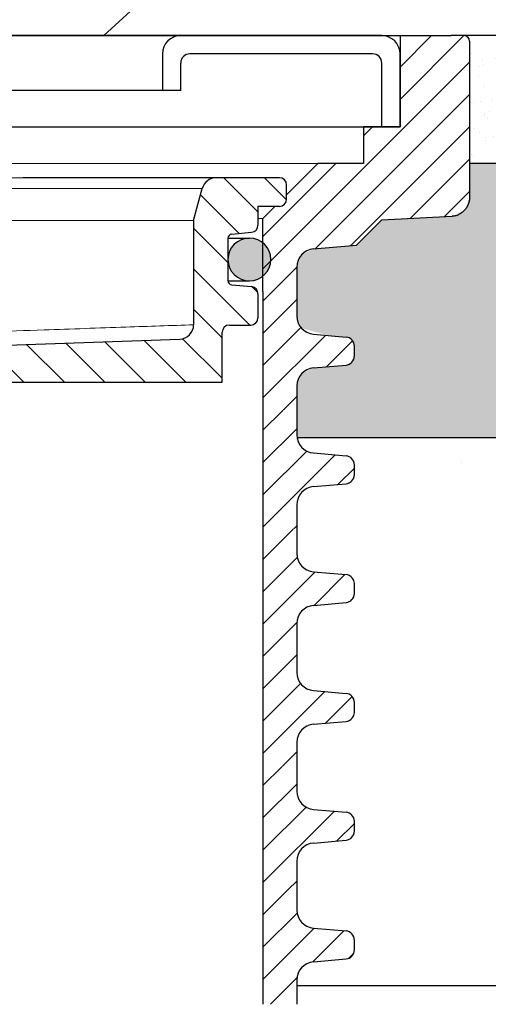
# Model space of a CAD drawing. Units: millimetres. Extents: x 2673 to 4786, y 0 to 1485.
# Drawn here: x 3370 to 3396, y 1020 to 1074 of the extents above; entities that cross this region are included whole.
import ezdxf

# ---------------------------------------------------------------- set-up
doc = ezdxf.new("R2010")
doc.units = ezdxf.units.MM
doc.linetypes.add('ACAD_ISO03W100', pattern=[30, 12, -18])
for name, color, linetype, lineweight in [('вспомогательный', 140, 'Continuous', 20), ('маскировка', 93, 'Continuous', 25), ('Основной', 7, 'Continuous', 30), ('текст', 1, 'Continuous', 25), ('штриховка', 251, 'Continuous', 0)]:
    doc.layers.add(name, color=color, linetype=linetype, lineweight=lineweight)
pattern_1 = [(45, (0, 0), (-0.8838834764831843, 0.8838834764831844), [])]

# ---------------------------------------------------------------- blocks, each defined once
blk = doc.blocks.new('блок надставного элемента')
blk.add_wipeout([(764.6895246237443, -175.78918812121432), (764.6895246237426, -177.1243569471959), (764.6464152022179, -177.41480560156612), (764.4268019605526, -177.7999471548124), (764.4268019605526, -177.7999471548124), (763.7766803664919, -178.12055164528763), (762.8863135594289, -178.1984486472862), (761.9959467523694, -178.2763456492845), (761.6708859553377, -178.43664789452208), (761.5395246237425, -178.77444299833007), (761.5395246237421, -179.0418210597717), (761.5395246237421, -179.3091991212134), (761.6708859553373, -179.64699422502161), (761.9959467523693, -179.80729647025936), (761.9959467523694, -179.80729647025893), (762.8863135594289, -179.88519347225724), (763.7766803664919, -179.9630904742558), (764.3300082980669, -180.1913133871065), (764.4268019605528, -180.28369496473016), (764.6895246237434, -180.95928517234665), (764.6895246237434, -182.28795399833083), (868.3895246237405, -182.28795399833083), (868.3895246237413, -180.95928517234665), (868.3895246237413, -180.95928517234665), (868.6522472869316, -180.28369496473073), (868.6522472869316, -180.28369496473073), (869.3023688809951, -179.96309047425552), (870.1927356880548, -179.88519347225724), (871.0831024951146, -179.80729647025893), (871.4081632921464, -179.64699422502133), (871.5395246237415, -179.3091991212134), (871.5395246237421, -179.0418210597717), (871.5395246237421, -178.77444299833007), (871.4081632921467, -178.43664789452183), (871.0831024951162, -178.27634564928462), (870.1927356880548, -178.1984486472862), (868.65224728693, -177.79994715481354), (868.65224728693, -177.79994715481354), (868.3895246237395, -177.12435694719682), (868.3895246237395, -177.1243569471959), (868.3895246237395, -175.78918812121432)]).dxf.layer = 'штриховка'
at = {"layer": 'штриховка'}
h = blk.add_hatch(dxfattribs=at)
h.set_pattern_fill('ANSI31', color=256, scale=10)
h.set_pattern_definition(pattern_1)
h.paths.add_polyline_path([(766.5395246237418, -175.7891881212143), (764.6895246237444, -175.7891881212143), (764.6895246237426, -177.1243569471968, -0.3888787318527387), (763.7766803664919, -178.1205516452877), (761.9959467523679, -178.2763456492846, 0.3888787318527479), (761.5395246237425, -178.77444299833), (761.5395246237421, -179.3091991212129, 0.3888787318529832), (761.9959467523678, -179.8072964702592), (763.7766803664917, -179.9630904742549, -0.388878731852804), (764.6895246237434, -180.9592851723466), (764.6895246237434, -182.2879539983308), (766.539524623742, -182.2879539983308)])
h.paths.add_polyline_path([(871.0831024951163, -178.2763456492842), (869.3023688809922, -178.1205516452894, -0.388878731852813), (868.3895246237396, -177.1243569471968), (868.3895246237396, -175.7891881212143), (866.5395246237415, -175.7891881212143), (866.5395246237416, -182.2879539983308), (868.3895246237405, -182.2879539983308), (868.3895246237413, -180.9592851723466, -0.3888787318527409), (869.302368880992, -179.9630904742557), (871.0831024951162, -179.8072964702588, 0.3888787318527432), (871.5395246237416, -179.3091991212134), (871.5395246237421, -178.7744429983304, 0.3888787318529884)])
at = {"layer": 'Основной', "color": 7, "linetype": 'Continuous'}
for p, q in [((868.3895246237396, -175.7956881212129), (868.3895246237396, -177.1243569471971)), ((869.3023688809951, -178.1205516452879), (871.0831024951148, -178.2763456492845)), ((871.5395246237421, -179.3091991212133), (871.5395246237421, -178.77444299833)), ((869.3023688809951, -179.9630904742555), (871.0831024951148, -179.8072964702589)), ((868.3895246237405, -180.9592851723466), (868.3895246237405, -182.2879539983308))]:
    blk.add_line(p, q, dxfattribs=at)
at = {"layer": 'Основной'}
blk.add_lwpolyline([(866.5395246237415, -175.7891881212143), (866.5395246237416, -182.2879539983308)], dxfattribs=at)
at = {"layer": 'Основной', "color": 7, "linetype": 'Continuous'}
for centre, radius, start, end in [((869.3895246237405, -177.1243569471968), 1.000000000000909, 179.9999999999414, 265.0000000001244), ((871.0395246237421, -178.77444299833), 0.5, 0, 85.00000000012443), ((871.0395246237421, -179.3091991212133), 0.4999999999995945, 274.9999999998756, 0), ((869.3895246237405, -180.9592851723466), 0.9999999999991942, 94.99999999987556, 180)]:
    blk.add_arc(centre, radius, start, end, dxfattribs=at)
blk = doc.blocks.new('блок надставного элем')
blk.add_lwpolyline([(868.3895246237396, -175.7891881212143), (868.3895246237396, -177.1243569471958)])
blk.add_blockref('блок надставного элемента', (0, 0))
at = {"layer": 'Основной'}
for points in [[(868.3895246237395, -175.7891881212143), (868.3895246237396, -177.1243569471958)], [(868.3895246237412, -180.9527851723474), (868.3895246237413, -182.2879539983289)]]:
    blk.add_lwpolyline(points, dxfattribs=at)
blk = doc.blocks.new('*U61')
at = {"linetype": 'ACAD_ISO03W100'}
blk.add_blockref('блок надставного элем', (0, 0), dxfattribs=at)
blk = doc.blocks.new('*U65')
blk.add_wipeout([(755.5395246237428, -161.7829539983308), (755.2395246237428, -162.0829539983308), (755.2395246237429, -170.67186457920383), (755.523810411262, -171.3510483873332), (755.523810411262, -171.3510483873332), (756.1871886674999, -171.6704941139589), (760.039524623743, -171.8723864864778), (761.4186629413034, -173.25152480403835), (762.5976716538983, -173.35467470058967), (763.7766803664929, -173.45782459714104), (764.4268019605549, -173.77842908761738), (764.4268019605549, -173.77842908761738), (764.6895246237444, -174.45401929523274), (764.6895246237444, -175.78918812121432), (868.3895246237396, -175.78918812121432), (868.3895246237396, -174.45401929523274), (868.652247286929, -173.77842908761744), (869.3023688809909, -173.45782459714104), (871.6603863061807, -173.25152480403835), (873.0395246237409, -171.8723864864778), (876.891860579984, -171.6704941139589), (877.555238836222, -171.3510483873332), (877.839524623741, -170.67186457920445), (877.839524623741, -170.67186457920445), (877.7516566580971, -161.8708219639749), (877.7516566580971, -161.8708219639749), (877.539524623741, -161.7829539983308)]).dxf.layer = 'штриховка'
at = {"layer": 'штриховка'}
h = blk.add_hatch(dxfattribs=at)
h.set_pattern_fill('ANSI31', color=256, scale=10)
h.set_pattern_definition(pattern_1)
edge = h.paths.add_edge_path()
edge.add_line((761.0395246237417, -166.7829539983308), (759.0395246237417, -166.7829539983308))
edge.add_line((759.0395246237417, -166.7829539983308), (759.0395246237417, -161.7829539983308))
edge.add_line((759.0395246237417, -161.7829539983308), (756.239524623743, -161.7829539983308))
edge.add_line((756.239524623743, -161.7829539983308), (755.5395246237429, -161.7829539983308))
edge.add_arc((755.5395246237429, -162.0829539983308), 0.3000000000000397, 90, 180)
edge.add_line((755.2395246237428, -162.0829539983308), (755.2395246237429, -169.362871398145))
edge.add_line((755.2395246237429, -169.362871398145), (755.239524623743, -170.6718645792044))
edge.add_spline(control_points=[(755.239524623743, -170.6718645792044), (755.2405379041969, -170.7036242969839), (755.2426525774969, -170.7699050104272), (755.2600621969444, -170.8698987659997), (755.2885490016929, -170.9704929779609), (755.3364638477306, -171.0886427975653), (755.4113284993883, -171.2193094506064), (755.5006969210718, -171.329703982692), (755.5830440162705, -171.4104687037625), (755.6519338245134, -171.4680843605547), (755.7257958459643, -171.5195373178667), (755.8036707828738, -171.5645885075623), (755.8895240577419, -171.6049866688857), (755.9855660146444, -171.6382512938042), (756.0869446665644, -171.6618629690676), (756.1537173707547, -171.6676121946287), (756.1871886675, -171.6704941139589)], knot_values=[0, 0, 0, 0, 0.09523611734470877, 0.1987523291231212, 0.303506922038483, 0.4083946469231068, 0.5805356398274224, 0.7532077552597648, 0.8325885826420443, 0.9263315169295516, 1.022279732208835, 1.102259847558718, 1.195990947418743, 1.306470665391531, 1.406634997255908, 1.507310319165061, 1.507310319165061, 1.507310319165061, 1.507310319165061], degree=3, periodic=0)
edge.add_line((756.1871886675, -171.6704941139589), (760.039524623743, -171.8723864864778))
edge.add_line((760.039524623743, -171.8723864864778), (761.4186629413034, -173.2515248040383))
edge.add_line((761.4186629413034, -173.2515248040383), (763.7766803664929, -173.457824597141))
edge.add_arc((763.6895246237444, -174.4540192952327), 1.000000000000003, 0, 84.99999999995441, ccw=False)
edge.add_line((764.6895246237444, -174.4540192952327), (764.6895246237444, -175.7891881212143))
edge.add_line((764.6895246237444, -175.7891881212143), (766.5395246237418, -175.7891881212143))
edge.add_line((766.5395246237418, -175.7891881212143), (766.5395246237417, -171.7829539983308))
edge.add_line((766.5395246237417, -171.7829539983308), (763.5395246237417, -168.7829539983308))
edge.add_line((763.5395246237417, -168.7829539983308), (761.0395246237417, -168.7829539983308))
edge.add_line((761.0395246237417, -168.7829539983308), (761.0395246237417, -166.7829539983308))
edge = h.paths.add_edge_path()
edge.add_line((877.8395246237412, -169.362871398145), (877.839524623741, -162.0829539983308))
edge.add_arc((877.5395246237412, -162.0829539983308), 0.2999999999998692, 0, 90)
edge.add_line((877.5395246237412, -161.7829539983309), (876.839524623741, -161.7829539983308))
edge.add_line((876.839524623741, -161.7829539983308), (874.0395246237417, -161.7829539983308))
edge.add_line((874.0395246237417, -161.7829539983308), (874.0395246237417, -166.7829539983308))
edge.add_line((874.0395246237417, -166.7829539983308), (872.0395246237417, -166.7829539983308))
edge.add_line((872.0395246237417, -166.7829539983308), (872.0395246237417, -168.7829539983304))
edge.add_line((872.0395246237417, -168.7829539983304), (869.5395246237417, -168.7829539983304))
edge.add_line((869.5395246237417, -168.7829539983304), (866.5395246237415, -171.7829539983307))
edge.add_line((866.5395246237415, -171.7829539983307), (866.5395246237415, -175.7891881212143))
edge.add_line((866.5395246237415, -175.7891881212143), (868.3895246237396, -175.7891881212143))
edge.add_line((868.3895246237396, -175.7891881212143), (868.3895246237396, -174.4540192952327))
edge.add_arc((869.3895246237396, -174.4540192952327), 1.000000000000024, 95.00000000004542, 180, ccw=False)
edge.add_line((869.3023688809911, -173.457824597141), (871.6603863061807, -173.2515248040383))
edge.add_line((871.6603863061807, -173.2515248040383), (873.039524623741, -171.8723864864778))
edge.add_line((873.039524623741, -171.8723864864778), (876.891860579984, -171.6704941139589))
edge.add_spline(control_points=[(876.891860579984, -171.6704941139589), (876.9253318767292, -171.6676121946287), (876.9921045809195, -171.6618629690676), (877.0934832328396, -171.6382512938042), (877.1895251897419, -171.6049866688857), (877.2753784646106, -171.5645885075623), (877.3532534015199, -171.5195373178668), (877.4271154229707, -171.4680843605549), (877.4960052312134, -171.4104687037624), (877.5783523264125, -171.3297039826921), (877.6677207480955, -171.2193094506063), (877.7425853997534, -171.0886427975654), (877.7905002457913, -170.9704929779609), (877.8189870505394, -170.8698987659997), (877.8363966699874, -170.7699050104272), (877.8385113432873, -170.7036242969839), (877.839524623741, -170.6718645792044)], knot_values=[0, 0, 0, 0, 0.1006753219091533, 0.2008396537736412, 0.3113193717463218, 0.4050504716063471, 0.4850305869563281, 0.5809788022356117, 0.6747217365229446, 0.7541025639053053, 0.9267746793376477, 1.098915672241963, 1.203803397126587, 1.308557990041949, 1.412074201820361, 1.50731031916507, 1.50731031916507, 1.50731031916507, 1.50731031916507], degree=3, periodic=0)
edge.add_line((877.839524623741, -170.6718645792045), (877.8395246237412, -169.362871398145))
at = {"color": 7, "linetype": 'Continuous'}
for p, q in [((816.5395246237417, -161.7829539983308), (876.839524623741, -161.7829539983308)), ((877.5395246237412, -161.7829539983308), (876.839524623741, -161.7829539983308)), ((877.839524623741, -162.0829539983308), (877.8395246237412, -169.362871398145)), ((877.8395246237412, -169.362871398145), (877.839524623741, -170.6718645792044)), ((873.039524623741, -171.8723864864778), (876.891860579984, -171.6704941139589)), ((871.6603863061807, -173.2515248040383), (873.039524623741, -171.8723864864778)), ((869.302368880991, -173.457824597141), (871.6603863061807, -173.2515248040383))]:
    blk.add_line(p, q, dxfattribs=at)
for p, q in [((874.0395246237417, -161.7829539983308), (874.0395246237417, -166.7829539983308)), ((874.0395246237417, -166.7829539983308), (872.0395246237417, -166.7829539983308)), ((872.0395246237417, -166.7829539983308), (872.0395246237417, -168.7829539983304)), ((869.5395246237417, -168.7829539983304), (866.5395246237415, -171.7829539983307)), ((872.0395246237417, -168.7829539983304), (869.5395246237417, -168.7829539983304))]:
    blk.add_line(p, q)
for points in [[(866.5395246237415, -175.7891881212143), (866.5395246237415, -171.7829539983307)], [(868.3895246237396, -174.4540192952327), (868.3895246237396, -175.7891881212143)]]:
    blk.add_lwpolyline(points)
for centre, radius, start, end in [((877.5395246237412, -162.0829539983308), 0.2999999999998977, 0, 90), ((869.3895246237396, -174.4540192952327), 1.000000000000045, 95.00000000005872, 180)]:
    blk.add_arc(centre, radius, start, end, dxfattribs=at)
blk.add_spline([(877.839524623741, -170.6718645792044), (877.8343526633029, -170.7669601580395), (877.8173291289929, -170.8690669928514), (877.7887045779622, -170.9698348452939), (877.7493987129019, -171.0670793002165), (877.6640105775194, -171.2165496591841), (877.5554496537733, -171.3508261857656), (877.498774259803, -171.4064068975787), (877.426852228642, -171.466531428714), (877.3481004495575, -171.5213421704729), (877.2788595862102, -171.5613736803716), (877.1940066511338, -171.6011920008647), (877.089642870872, -171.6374407213497), (876.9919300035632, -171.6594654626709), (876.891860579984, -171.6704941139589)], degree=3, dxfattribs=at)
at = {"layer": 'вспомогательный'}
for p, q in [((874.0395246237417, -161.7829539983308), (874.0395246237417, -166.7829539983308)), ((874.0395246237417, -166.7829539983308), (759.0395246237417, -166.7829539983308)), ((872.0395246237417, -166.7829539983304), (872.0395246237417, -168.7829539983304)), ((869.5395246237417, -168.7829539983304), (866.5395246237417, -171.7829539983304)), ((872.0395246237417, -168.7829539983304), (869.5395246237417, -168.7829539983304))]:
    blk.add_line(p, q, dxfattribs=at)
for points in [[(763.5395246237417, -168.7829539983308), (869.5395246237417, -168.7829539983304)], [(766.539524623742, -171.782953998331), (866.5395246237417, -171.7829539983304)]]:
    blk.add_lwpolyline(points, dxfattribs=at)
at = {"color": 7}
blk.add_blockref('*U61', (0, 0), dxfattribs=at)
blk.add_blockref('*U61', (1.13686837721616e-13, -6.5), dxfattribs=at)
blk.add_blockref('*U61', (2.273736754432321e-13, -13), dxfattribs=at)
blk.add_blockref('*U61', (3.410605131648481e-13, -19.5), dxfattribs=at)
blk.add_blockref('*U61', (5.684341886080801e-13, -26), dxfattribs=at)
blk.add_blockref('*U61', (6.821210263296962e-13, -32.5), dxfattribs=at)
blk = doc.blocks.new('решетка')
for p, q in [((56.5, 0), (-56.5, 0)), ((44.5, -1), (44.5, -3)), ((56, -1), (46, -1)), ((57.5, -5), (57.5, -1)), ((45.5, -3), (45.5, -1.5)), ((45.5, -3), (-4.132660872413908, -3)), ((-57.5, -5), (57.5, -5))]:
    blk.add_line(p, q)
for points in [[(57.5, -5), (56.5, -5), (56.5, -1.5)], [(-48.00000142281533, -4.999999599011062), (47.99999857718467, -4.999999599011062)]]:
    blk.add_lwpolyline(points)
for centre, radius, start, end in [((45.5, -1), 1, 90, 180), ((56.5, -1), 1, 0, 90), ((46, -1.5), 0.5, 90, 180), ((56, -1.5), 0.5, 0, 90)]:
    blk.add_arc(centre, radius, start, end)
blk = doc.blocks.new('12345')
at = {"linetype": 'Continuous'}
h = blk.add_hatch(color=5, dxfattribs=at)
edge = h.paths.add_edge_path()
edge.add_arc((22232.44357445713, 2694.82184067156), 1.5, 270, 450)
edge.add_arc((22232.44357445713, 2694.82184067156), 1.5, 90, 270)
at = {"color": 7, "linetype": 'Continuous'}
for p, q in [((22230.94422814076, 2696.32184067156), (22232.44357445713, 2696.32184067156)), ((22230.94422814076, 2693.32184067156), (22232.44357445713, 2693.32184067156))]:
    blk.add_line(p, q, dxfattribs=at)
blk.add_arc((22232.44357445713, 2694.82184067156), 1.5, 270, 90, dxfattribs=at)
blk = doc.blocks.new('HL090 4Е')
blk.add_wipeout([(14.453670037165418, -55.3074186746942), (16.218433618218036, -54.665097260674564), (16.350389824957013, -54.54395913102989), (16.358738889258362, -54.36421163594287), (14.989708396508389, -50.602831270563655), (14.989708396508389, -50.44225091702316), (15.118578628617518, -50.30645002768262), (16.330205738343267, -49.79214483296867), (16.53881249465293, -49.58084484542142), (16.54009534595069, -49.285426495679836), (6.622458559545682, -24.81825606538449), (6.6718675974908885, -24.860705728954443), (6.609301267928031, -24.70584862918433), (6.414986372461232, -24.499401136085567), (6.132144520735492, -24.478256535509303), (5.760797311761632, -24.59373319634213), (5.759366556793014, -24.592226196458313), (5.585990174760303, -24.577875543116065), (5.4701360409333795, -24.448021180762822), (4.546760384814669, -21.911067415900376), (4.693824016601553, -21.857540631386414), (3.355654403752256, -18.180949836680483), (3.2085907719653712, -18.23447662119446), (2.718988691607742, -16.889305960894617), (3.7006447160005744, -16.32254659095885), (4.1804460273902375, -15.793940575052872), (4.260994335602335, -15.103596842899165), (4.222706086532225, -14.869658941804829), (3.9720054349548297, -14.321080752544447), (3.471875111000267, -13.974671119810921), (2.8710196836912507, -13.922107295113022), (2.2253622388170213, -14.038292326767774), (1.7509583858074824, -14.229664554359275), (1.531819640785074, -13.627585800685608), (1.5318196407822273, -13.627585800685253), (1.1809350629541815, -13.126553395809964), (0.6321897837654042, -12.873223816839754), (0.02768029119026194, -12.925952677078982), (-0.4710201811156516, -13.274837843171738), (-0.7269636220106965, -13.825148905769694), (-0.6741348360381261, -14.430487568395534), (-0.4168760133380134, -15.13730037472537), (-0.5967070699366732, -14.98640420145891), (-1.2487530904364297, -14.871430895380627), (-1.4002648649624088, -14.774763496915853), (-1.439175049389331, -14.599480154260476), (-1.0364430154785789, -12.315473292164398), (-0.9076015439657474, -12.087902122020736), (-0.6647870214097475, -11.992397665491495), (8.004110403646145, -11.689673096763258), (8.00684132150981, -11.76787635245924), (15.7932590143029, -11.49596865504293), (15.790528096436388, -11.417765399347303), (47.47814725519955, -11.188314726688233), (47.47814725519955, -8.450709265726843), (47.592806703540816, -8.174001385802327), (47.869401875421076, -8.059454645505326), (49.043165736085655, -8.059454645505326), (49.32102070094511, -7.943776784712156), (49.43442035630718, -7.668200025283795), (49.43442035630434, -6.346380346691689), (49.331347407132, -6.081680602597885), (49.07726582311361, -5.956614568424058), (48.005443671294046, -5.862842280823159), (47.852086464873466, -5.787174652328673), (47.7916624648615, -5.644471415161334), (47.7916624648615, -3.296943693831821), (47.85288082688784, -3.153619762130006), (48.005443671294046, -3.0785728281696407), (49.07726582311361, -2.9848005405698075), (49.33150627953487, -2.859361365189855), (49.43442035630718, -2.595034762301111), (49.43442035630718, -1.5650184808863514), (50.5297854542206, -1.565018125446585), (50.61090573909048, -1.5645749079782263), (50.88480176148763, -1.450370302990109), (50.99943883718189, -1.1737638606648204), (50.99943883718189, -0.3912546202214173), (50.884166271876126, -0.11382985002151713), (50.60818421696037, 1.1368683772161603e-13), (-48.77048931930709, 1.1368683772161603e-13), (-49.04752830955382, -0.1147375455841626), (-49.16174393952861, -0.3912546202214173), (-49.16174393952861, -2.595034762301111), (-49.058967122560816, -2.8592788474135062), (-48.80458940633505, -2.9848005405698075), (-47.73276725451264, -3.078572828169996), (-47.58034166991378, -3.1538673154704497), (-47.51847453459365, -3.3124322951313587), (-47.51847453459649, -5.628982813861441), (-47.5801827975109, -5.787669758998177), (-47.73276725451264, -5.86284228082279), (-48.80458940633505, -5.956614568423348), (-49.05928486736656, -6.082175709267389), (-49.16174393952861, -6.346380346691689), (-49.16174393952861, -7.668200025283795), (-49.04673394753944, -7.945179586944306), (-48.77048931930709, -8.059454645505326), (-47.59672545864251, -8.059454645505326), (-47.32026754656676, -8.174083903578676), (-47.205470838420986, -8.450709265726843), (-47.20547083841814, -12.349671539898537), (-47.20547083841814, -12.349671539898537), (-47.20547083841814, -12.349671539898537), (-47.20547083841814, -12.349671539898537), (-46.984252414691014, -14.400545372925322), (-46.30237206196127, -16.408450469053875), (-44.05972922436642, -21.20768444722799), (-35.41629467307613, -39.713378878483624), (-33.88156874041424, -42.32447898677284), (-31.84498340921168, -44.61121165532206), (-29.507493747145972, -46.38674668814077), (-26.83764301847066, -47.71288990106123), (-23.91772712782945, -48.51686061373443), (-23.95003638358141, -48.51174831515024)]).dxf.layer = 'маскировка'
at = {"layer": 'штриховка', "linetype": 'Continuous'}
h = blk.add_hatch(dxfattribs=at)
h.set_pattern_fill('_USER', color=256, scale=1.565018480886279, angle=315, pattern_type=0)
h.set_pattern_definition([(315, (-17348.12761983136, -2113.193699227982), (1.106635180516957, 1.106635180516957), [])])
edge = h.paths.add_edge_path()
edge.add_arc((47.14258738998979, -0.7825092404432326), 0.7825092404431395, 90, 164.9999999999867)
edge.add_line((46.38674150533552, -0.5799809460481811), (45.91312877431483, -2.347527721329698))
edge.add_line((45.91312877431483, -2.347527721329698), (45.91312877431483, -8.044228119443687))
edge.add_arc((45.13061953386932, -8.044228119443687), 0.7825092404431976, -87.99999999999619, 0, ccw=False)
edge.add_line((45.15792871252779, -8.826260676400125), (35.01922231088247, -9.18031210559684))
edge.add_line((35.01922231088247, -9.18031210559684), (35.01102955728493, -8.945702338509818))
edge.add_line((35.01102955728493, -8.945702338509818), (34.22855864831945, -8.973026824755834))
edge.add_line((34.22855864831945, -8.973026824755834), (34.23675140191335, -9.207636591842856))
edge.add_line((34.23675140191335, -9.207636591842856), (31.73288210589817, -9.295073634366872))
edge.add_line((31.73288210589817, -9.295073634366872), (31.26340659449488, -9.311468080482427))
edge.add_line((31.26340659449488, -9.311468080482427), (31.10691477473301, -9.316932895247646))
edge.add_line((31.10691477473301, -9.316932895247646), (24.69074966392873, -9.540990318102558))
edge.add_line((24.69074966392873, -9.540990318102558), (24.06478283791148, -9.562849561343683))
edge.add_line((24.06478283791148, -9.562849561343683), (23.91359674080377, -9.568129096191115))
edge.add_line((23.91359674080377, -9.568129096191115), (21.7174048443012, -9.644821807168682))
edge.add_line((21.7174048443012, -9.644821807168682), (21.70921209070366, -9.41021204008166))
edge.add_line((21.70921209070366, -9.41021204008166), (20.92674118173454, -9.437536526327222))
edge.add_line((20.92674118173454, -9.437536526327222), (20.93493393533208, -9.672146293414698))
edge.add_line((20.93493393533208, -9.672146293414698), (20.15675250999993, -9.699320987591364))
edge.add_line((20.15675250999993, -9.699320987591364), (17.31931169008385, -9.798406604410502))
edge.add_arc((17.30565710075462, -9.407390325932283), 0.3912546202215267, 214.0000000000027, 272.00000000000375, ccw=False)
edge.add_line((16.98129232015344, -9.62617713301006), (13.45985118770477, -4.405425957124862))
edge.add_arc((12.16239206530372, -5.280573185437333), 1.565018480886236, 34.00000000000272, 92.00000000000371)
edge.add_line((12.10777370799042, -3.716508071524459), (4.43639384603739, -3.984398559368856))
edge.add_arc((4.491012203350692, -5.548463673281731), 1.565018480886228, 92.00000000000371, 153.999999999957)
edge.add_line((3.084382910379645, -4.862404727070043), (0.4916260345344199, -10.17834410990054))
edge.add_arc((0.1399687112898391, -10.0068293733475), 0.3912546202216883, 272.00000000000375, 333.99999999995697, ccw=False)
edge.add_line((0.1536233006227121, -10.39784565182617), (-1.988493238990486, -10.47265000972993))
edge.add_arc((-1.974947886377777, -10.8605381579805), 0.3881245832597229, 92.00000000000371, 169.9999999999897)
edge.add_line((-2.357175985103822, -10.7931410313895), (-2.655635625305877, -12.48578976276576))
edge.add_line((-2.655635625305877, -12.48578976276576), (-3.180441994274588, -15.46211458190828))
edge.add_line((-3.180441994274588, -15.46211458190828), (-3.274041990149271, -15.99294653683182))
edge.add_line((-3.274041990149271, -15.99294653683182), (-0.2885735696690972, -16.51936516941532))
edge.add_arc((-0.2478091997109004, -16.28817881565328), 0.234752772132878, 260.0000052352892, 379.9999861280091)
edge.add_line((-0.02721373258827953, -16.20788869229091), (-0.3624312541214749, -15.28688612127689))
edge.add_line((-0.3624312541214749, -15.28688612127689), (-0.4065009134683351, -15.1658057273371))
edge.add_line((-0.4065009134683351, -15.1658057273371), (-0.4168760133361502, -15.13730037472578))
edge.add_arc((-0.6374714610174124, -15.21759055149641), 0.2347527721328795, 20.00000000003488, 79.99999999994141)
edge.add_line((-0.5967070699371106, -14.98640420145921), (-1.248753090432729, -14.87143089538131))
edge.add_arc((-1.207988699352427, -14.64024454534365), 0.23475277213288, 170.0000000000025, 259.9999999999414, ccw=False)
edge.add_line((-1.439175049388723, -14.59948015426062), (-1.036443015476834, -12.31547329216482))
edge.add_arc((-0.6511324320817948, -12.38341394397003), 0.3912546202215083, 92.0000000000037, 170.0000000000025, ccw=False)
edge.add_line((-0.6647870214073919, -11.99239766549181), (8.004110403646337, -11.68967309676327))
edge.add_line((8.004110403646337, -11.68967309676327), (8.006841321512184, -11.76787635245955))
edge.add_line((8.006841321512184, -11.76787635245955), (8.163247832904744, -11.76241451672786))
edge.add_line((8.163247832904744, -11.76241451672786), (8.160516915038897, -11.68421126103203))
edge.add_line((8.160516915038897, -11.68421126103203), (8.21916935680565, -11.6821630726331))
edge.add_line((8.21916935680565, -11.6821630726331), (10.23290319091393, -11.61184193759436))
edge.add_line((10.23290319091393, -11.61184193759436), (10.31630019774093, -11.60892964994264))
edge.add_line((10.31630019774093, -11.60892964994264), (10.51180833698163, -11.60210235527893))
edge.add_line((10.51180833698163, -11.60210235527893), (10.70731647621869, -11.59527506061431))
edge.add_line((10.70731647621869, -11.59527506061431), (10.8403821078391, -11.59062830636549))
edge.add_line((10.8403821078391, -11.59062830636549), (11.99865889562352, -11.55018038965181))
edge.add_line((11.99865889562352, -11.55018038965181), (13.02866958203595, -11.51421162389715))
edge.add_line((13.02866958203595, -11.51421162389715), (13.20462690734712, -11.50806705870036))
edge.add_line((13.20462690734712, -11.50806705870036), (13.36103341873968, -11.50260522296867))
edge.add_line((13.36103341873968, -11.50260522296867), (13.44443042556668, -11.49969293531649))
edge.add_line((13.44443042556668, -11.49969293531649), (13.59106152999811, -11.49457246431848))
edge.add_line((13.59106152999811, -11.49457246431848), (13.68881559961665, -11.49115881698663))
edge.add_line((13.68881559961665, -11.49115881698663), (13.78656966923518, -11.48774516965477))
edge.add_line((13.78656966923518, -11.48774516965477), (13.83544670404444, -11.48603834598907))
edge.add_line((13.83544670404444, -11.48603834598907), (13.93769101663929, -11.48246789591667))
edge.add_line((13.93769101663929, -11.48246789591667), (14.07005647113328, -11.47784559239199))
edge.add_line((14.07005647113328, -11.47784559239199), (14.07278738899549, -11.55604884808736))
edge.add_line((14.07278738899549, -11.55604884808736), (14.22919390038805, -11.55058701235612))
edge.add_line((14.22919390038805, -11.55058701235612), (14.22646298252221, -11.47238375666075))
edge.add_line((14.22646298252221, -11.47238375666075), (14.77388577239253, -11.45326733160073))
edge.add_line((14.77388577239253, -11.45326733160073), (14.77661669025838, -11.53147058729655))
edge.add_line((14.77661669025838, -11.53147058729655), (14.93302320165094, -11.52600875156531))
edge.add_line((14.93302320165094, -11.52600875156531), (14.93029228378509, -11.44780549586949))
edge.add_line((14.93029228378509, -11.44780549586949), (15.63412158504434, -11.42322723507868))
edge.add_line((15.63412158504434, -11.42322723507868), (15.63685250291019, -11.50143049077451))
edge.add_line((15.63685250291019, -11.50143049077451), (15.79325901430275, -11.49596865504327))
edge.add_line((15.79325901430275, -11.49596865504327), (15.7905280964369, -11.41776539934745))
edge.add_line((15.7905280964369, -11.41776539934745), (22.36113567464054, -11.18831472668853))
edge.add_line((22.36113567464054, -11.18831472668853), (47.47814725519856, -11.18831472668853))
edge.add_line((47.47814725519856, -11.18831472668853), (47.47814725519856, -8.4507092657268))
edge.add_arc((47.86940187542132, -8.4507092657268), 0.3912546202215698, 90, 180, ccw=False)
edge.add_line((47.86940187542132, -8.059454645505411), (49.04316573608594, -8.059454645505411))
edge.add_arc((49.04316573608594, -7.668200025284023), 0.3912546202215698, 270, 360)
edge.add_line((49.43442035630869, -7.668200025284023), (49.43442035630869, -6.346380346692058))
edge.add_arc((49.04316573608594, -6.346380346692058), 0.3912546202215809, 0, 84.99999999992153)
edge.add_line((49.07726582311443, -5.956614568423447), (48.0054436712926, -5.862842280822861))
edge.add_arc((48.02590372351187, -5.628982813861512), 0.2347527721329508, 180, 264.99999999992156, ccw=False)
edge.add_line((47.79115095137968, -5.628982813861512), (47.79115095137968, -3.312432295131657))
edge.add_arc((48.02590372351187, -3.312432295131657), 0.234752772132976, 95.00000000007839, 180, ccw=False)
edge.add_line((48.0054436712926, -3.078572828170309), (49.07726582311443, -2.984800540570177))
edge.add_arc((49.04316573608594, -2.595034762301111), 0.3912546202216903, 275.0000000000784, 360)
edge.add_line((49.43442035630869, -2.595034762301111), (49.43442035630869, -1.565018480886465))
edge.add_line((49.43442035630869, -1.565018480886465), (49.56311392793941, -1.565018480886465))
edge.add_line((49.56311392793941, -1.565018480886465), (49.82567497652781, -1.565018480886465))
edge.add_line((49.82567497652781, -1.565018480886465), (50.52978545422229, -1.565018125446841))
edge.add_line((50.52978545422229, -1.565018125446841), (50.6081842169624, -1.565018480886465))
edge.add_arc((50.6081842169624, -1.173763860665076), 0.3912546202215698, 270, 360)
edge.add_line((50.99943883718151, -1.173763860665076), (50.99943883718151, -0.3912546202218437))
edge.add_arc((50.6081842169624, -0.3912546202218437), 0.3912546202215698, 0, 90)
edge.add_line((50.6081842169624, 0), (50.59772610602522, 0))
edge.add_line((50.59772610602522, 0), (49.63105457974234, 0))
edge.add_line((49.63105457974234, 0), (49.3147885879589, 0))
edge.add_line((49.3147885879589, 0), (47.14258738998979, 0))
at = {"layer": 'вспомогательный', "linetype": 'Continuous'}
for p, q in [((36.58817048530182, 0), (1.789486609843152, 0)), ((46.38674150533552, -0.5799809460481811), (-46.11406508855362, -0.5799809460481811)), ((-45.64045235753292, -2.347527721329698), (45.91312877431483, -2.347527721329698))]:
    blk.add_line(p, q, dxfattribs=at)
blk.add_spline([(16.59306410236968, -9.05060513044873), (24.62459287969978, -8.774932275863648), (31.71394427933046, -8.531598560492966), (37.73024451144011, -8.325096074476733), (42.21286427913583, -8.171235380998041), (44.06299652672533, -8.107731750222229), (45.91312877431483, -8.044228119443687)], degree=3, dxfattribs=at)
at = {"layer": 'Основной', "linetype": 'Continuous'}
for p, q in [((36.93195796057989, 0), (36.58817048530182, 0)), ((38.0385931410965, 0), (36.93195796057989, 0)), ((38.54554564989667, 0), (38.0385931410965, 0)), ((39.69854591187323, 0), (38.54554564989667, 0)), ((41.32390131051216, 0), (39.69854591187323, 0)), ((41.88850609103611, 0), (41.32390131051216, 0)), ((47.14258738998979, 0), (41.88850609103611, 0)), ((49.3147885879589, 0), (47.14258738998979, 0)), ((49.63105457974234, 0), (49.3147885879589, 0)), ((50.59772610602522, 0), (49.63105457974234, 0)), ((50.6081842169624, 0), (50.59772610602522, 0)), ((50.99943883718151, -1.173763860665076), (50.99943883718151, -0.3912546202218437)), ((45.91312877431483, -2.347527721329698), (46.38674150533552, -0.5799809460481811)), ((49.43442035630869, -1.565018480886465), (49.43442035630869, -2.595034762301111)), ((49.56311392793941, -1.565018480886465), (49.43442035630869, -1.565018480886465)), ((49.82567497652781, -1.565018480886465), (49.56311392793941, -1.565018480886465)), ((50.52978545422229, -1.565018125446841), (49.82567497652781, -1.565018480886465)), ((50.6081842169624, -1.565018480886465), (50.52978545422229, -1.565018125446841)), ((45.91312877431483, -2.347527721329698), (45.91312877431483, -8.044228119443687)), ((48.0054436712926, -3.078572828170309), (49.07726582311443, -2.984800540570177)), ((47.79115095137968, -3.312432295131657), (47.79115095137968, -5.628982813861512)), ((48.0054436712926, -5.862842280822861), (49.07726582311443, -5.956614568423447)), ((49.43442035630869, -6.346380346692058), (49.43442035630869, -7.668200025284023)), ((47.86940187542132, -8.059454645505411), (49.04316573608594, -8.059454645505411)), ((47.47814725519856, -11.18831472668853), (47.47814725519856, -8.4507092657268)), ((35.01922231088247, -9.18031210559684), (45.15792871252779, -8.826260676400125)), ((22.36113567464054, -11.18831472668853), (47.47814725519856, -11.18831472668853))]:
    blk.add_line(p, q, dxfattribs=at)
for centre, radius, start, end in [((47.14258738998979, -0.7825092404432326), 0.7825092404431395, 90, 164.9999999999867), ((50.6081842169624, -0.3912546202218437), 0.3912546202215698, 0, 90), ((50.6081842169624, -1.173763860665076), 0.3912546202215698, 270, 0), ((49.04316573608594, -2.595034762301111), 0.3912546202216903, 275.0000000000784, 0), ((48.02590372351187, -3.312432295131657), 0.234752772132976, 95.00000000007846, 180), ((48.9649148120443, -4.470707554497039), 1.173763860664709, 90, 270), ((48.02590372351187, -5.628982813861512), 0.2347527721329508, 180, 264.9999999999216), ((49.04316573608594, -6.346380346692058), 0.3912546202215809, 0, 84.99999999992153), ((45.13061953386932, -8.044228119443687), 0.7825092404431976, 272.0000000000038, 0), ((47.86940187542132, -8.4507092657268), 0.3912546202215698, 90, 180), ((49.04316573608594, -7.668200025284023), 0.3912546202215698, 270, 0)]:
    blk.add_arc(centre, radius, start, end, dxfattribs=at)
at = {"layer": 'Основной', "color": 7, "xscale": 0.7825092404431395, "yscale": 0.7825092404431395, "zscale": 0.7825092404431395}
blk.add_blockref('12345', (-17348.12761983136, -2113.193699227982), dxfattribs=at)

msp = doc.modelspace()

# ---------------------------------------------------------------- hatches: boundary and pattern name
at = {"layer": 'штриховка'}
h = msp.add_hatch(dxfattribs=at)
h.set_pattern_fill('AR-SAND', color=256, scale=0.03)
h.set_pattern_definition([(37.50000000000001, (46.37517059588663, -24.41513466241531), (-0.04800093887952137, 1.468239711988027), [0, -1.15824, 0, -1.2954, 0, -1.23825]), (7.499999999999999, (46.37517059588663, -24.41513466241531), (1.348569849414008, 2.150475301705063), [0, -0.6248400000000001, 0, -1.04394, 0, -0.40005]), (327.5, (45.43791059588648, -24.41513466241531), (2.372977110724374, 0.004311554035637286), [0, -0.3809999999999999, 0, -1.3716, 0, -1.7907]), (317.5, (45.43791059588648, -24.41513466241531), (2.290669357416891, 0.6687879697716489), [0, -0.1905, 0, -0.8991599999999998, 0, -1.0287])])
edge = h.paths.add_edge_path()
edge.add_arc((3394.211359540849, 1072.823519831781), 0.3018593413031377, 0.1376550730506204, 85.03179100278464)
edge.add_line((3394.237501460279, 1073.124245058491), (3396.56939472343, 1073.124245058491))
edge.add_line((3396.56939472343, 1073.124245058491), (3396.56939472343, 1066.13796351557))
edge.add_line((3396.56939472343, 1066.13796351557), (3394.51321801096, 1066.13796351557))
edge.add_line((3394.51321801096, 1066.13796351557), (3394.513218010961, 1072.824245058491))
h = msp.add_hatch(dxfattribs=at)
h.set_pattern_fill('AR-SAND', color=256, scale=0.1)
h.set_pattern_definition([(37.50000000000001, (394.7697245743761, -81.97320514502053), (-0.1600031295984046, 4.894132373293424), [0, -3.860800000000001, 0, -4.318000000000001, 0, -4.1275]), (7.499999999999999, (394.7697245743761, -81.97320514502053), (4.495232831380027, 7.168251005683543), [0, -2.0828, 0, -3.4798, 0, -1.3335]), (327.5, (391.6455245743759, -81.97320514502053), (7.90992370241458, 0.01437184678545762), [0, -1.27, 0, -4.572, 0, -5.969]), (317.5, (391.6455245743759, -81.97320514502053), (7.635564524722972, 2.229293232572163), [0, -0.635, 0, -2.9972, 0, -3.429])])
h.paths.add_polyline_path([(3631.607771989451, 1066.147242581097), (3631.607770566635, 1066.133524525007), (3418.180477786066, 1066.147242581097), (3418.180477786066, 1051.147242581097), (3631.607771989451, 1051.147242581097)])
h.paths.add_polyline_path([(3418.180477786066, 1066.147242581097), (3383.961789127242, 1066.147242581097), (3383.961789127242, 1051.147242581097), (3418.180477786066, 1051.147242581097)])
h.paths.add_polyline_path([(3631.607816579829, 1066.147242581097), (3631.607771989451, 1066.147242581097), (3631.607771989451, 1051.147242581097), (3631.607727399071, 1051.147242581097)])
h = msp.add_hatch(dxfattribs=at)
h.set_pattern_fill('AR-CONC', color=256, scale=0.2)
h.set_pattern_definition([(49.99999999999999, (-443.8904255313723, -27.64171711863355), (36.4369337992008, -3.187817107780617), [3.81, -41.91]), (355, (-443.8904255313723, -27.64171711863355), (-7.048684284993868, 38.21136904780703), [3.048, -33.528116834]), (100.4514447, (-440.8540241313722, -27.90736781863347), (29.38824941807066, 35.02355038243902), [3.23800176, -35.61804891999999]), (46.18420000000002, (-443.8904255313723, -17.48171711863347), (54.21580817842599, -8.40846558654543), [5.714999999999991, -62.86499999999993]), (96.63555760999992, (-439.3724455313723, -18.18241711863357), (47.48082681030061, 49.48522491954431), [4.857004628, -53.427121632]), (351.1841511700001, (-443.8904255313723, -17.48171711863347), (47.48082681299541, 49.48522491710654), [4.571993414, -50.291946384]), (21, (-438.8104255313724, -20.02171711863366), (30.3228782538265, -20.45303963741752), [3.81, -41.91]), (326.0000000000001, (-438.8104255313724, -20.02171711863366), (12.36040566952942, 36.83759322446385), [3.048, -33.528]), (71.45144499999999, (-436.2835190113724, -21.72613709863344), (42.68328385574323, 16.38455377718105), [3.23800176, -35.61798752]), (37.50000000000001, (-443.8904255313723, -27.64171711863355), (0.6177206501183634, 16.91100777463062), [0, -33.1216, 0, -34.036, 0, -33.655]), (7.499999999999999, (-443.8904255313723, -27.64171711863355), (13.36393250206115, 20.0361149636239), [0, -19.4056, 0, -32.3596, 0, -12.827]), (327.5, (-455.2188255313722, -27.64171711863355), (27.11811903337428, -1.145748798534689), [0, -12.7, 0, -39.624, 0, -52.578]), (317.5, (-460.2988255313721, -27.64171711863355), (29.62583627720361, 5.085298206666606), [0, -16.51, 0, -26.3144, 0, -37.338])])
h.paths.add_polyline_path([(3631.60836503811, 1051.126074822521), (3383.205213212997, 1051.126054628325), (3383.205213212997, 1021.137963515576), (3631.60836503811, 1021.137983709772)])

# ---------------------------------------------------------------- linework, layer by layer
at = {"layer": 'Основной'}
for p, q in [((3394.494222518012, 1066.13796351557), (3631.574752727812, 1066.13796351557)), ((3385.073768571632, 1051.13796351557), (3631.574752727812, 1051.13796351557)), ((3461.416831807222, 1021.137983651968), (3385.063218010961, 1021.137983651961))]:
    msp.add_line(p, q, dxfattribs=at)

# ---------------------------------------------------------------- next in the draw order: block references
at = {"layer": 'Основной', "color": 7}
msp.add_blockref('*U65', (2516.673693387219, 1234.907199056822), dxfattribs=at)

# ---------------------------------------------------------------- next in the draw order: linework, layer by layer
at = {"layer": 'Основной'}
msp.add_line((3396.569490567789, 1073.124245058491), (3394.237501460279, 1073.124245058491), dxfattribs=at)
at = {"layer": 'текст', "ltscale": 0.5}
msp.add_line((3374.507773675622, 1073.124245058491), (3411.662737739366, 1107.188689184366), dxfattribs=at)

# ---------------------------------------------------------------- next in the draw order: block references
at = {"layer": 'маскировка'}
msp.add_blockref('HL090 4Е', (3333.506130886046, 1065.346164658202), dxfattribs=at)
at = {"layer": 'Основной'}
msp.add_blockref('решетка', (3333.213218010961, 1073.124245058491), dxfattribs=at)

doc.saveas('drawing.dxf')
